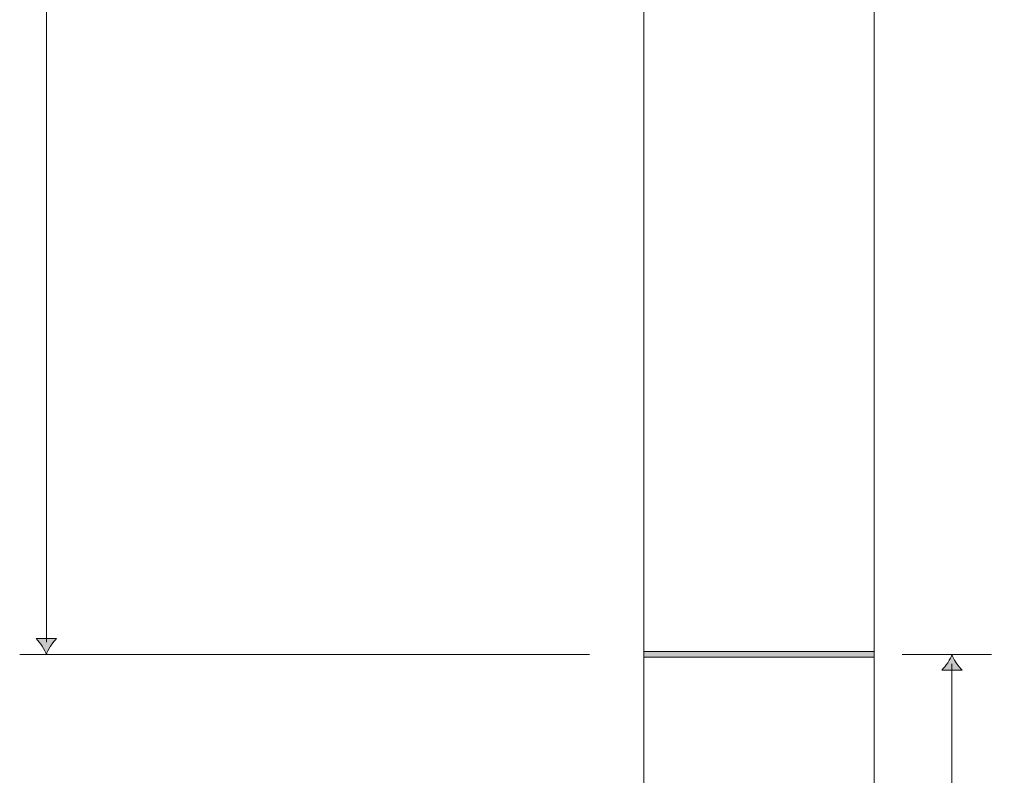
# Model space of a CAD drawing. Units: inches. Extents: x 2174 to 3404, y -3987 to -1359.
# Drawn here: x 2175 to 3031, y -3330 to -2673 of the extents above; entities that cross this region are included whole.
import ezdxf

# ---------------------------------------------------------------- set-up
doc = ezdxf.new("R2010")
doc.units = ezdxf.units.IN
doc.header["$MEASUREMENT"] = 0
doc.layers.add('Lager 1', color=7, linetype='Continuous')

# ---------------------------------------------------------------- blocks, each defined once
blk = doc.blocks.new('block 4')
at = {"layer": 'Lager 1'}
h = blk.add_hatch(color=7, dxfattribs=at)
h.dxf.hatch_style = 2
edge = h.paths.add_edge_path()
edge.add_spline(control_points=[(2977.92, -3565.56), (2977.92, -3569.14), (2974.56, -3571.6), (2968.49, -3571.65), (2962.31, -3571.65), (2958.95, -3568.97), (2958.95, -3565.25), (2958.95, -3561.41), (2962.4, -3559.18), (2968.24, -3559.18), (2974.48, -3559.18), (2977.92, -3561.52), (2977.92, -3565.53), (2977.92, -3565.53), (2977.92, -3565.56), (2977.92, -3565.56)], knot_values=[0, 0, 0, 0, 1, 1, 1, 2, 2, 2, 3, 3, 3, 4, 4, 4, 5, 5, 5, 5], degree=3, periodic=1)
edge = h.paths.add_edge_path()
edge.add_spline(control_points=[(2976, -3565.44), (2976, -3562.93), (2973.04, -3561.72), (2968.35, -3561.72), (2963.84, -3561.72), (2960.87, -3562.85), (2960.87, -3565.44), (2960.87, -3567.7), (2963.75, -3569.17), (2968.35, -3569.17), (2973.12, -3569.23), (2976, -3567.76), (2976, -3565.47), (2976, -3565.47), (2976, -3565.44), (2976, -3565.44)], knot_values=[0, 0, 0, 0, 1, 1, 1, 2, 2, 2, 3, 3, 3, 4, 4, 4, 5, 5, 5, 5], degree=3, periodic=1)
h = blk.add_hatch(color=7, dxfattribs=at)
h.dxf.hatch_style = 2
edge = h.paths.add_edge_path()
edge.add_spline(control_points=[(2977.92, -3580.03), (2977.92, -3583.62), (2974.56, -3586.07), (2968.49, -3586.13), (2962.31, -3586.13), (2958.95, -3583.45), (2958.95, -3579.72), (2958.95, -3575.89), (2962.4, -3573.66), (2968.24, -3573.66), (2974.48, -3573.66), (2977.92, -3576), (2977.92, -3580.01), (2977.92, -3580.01), (2977.92, -3580.03), (2977.92, -3580.03)], knot_values=[0, 0, 0, 0, 1, 1, 1, 2, 2, 2, 3, 3, 3, 4, 4, 4, 5, 5, 5, 5], degree=3, periodic=1)
edge = h.paths.add_edge_path()
edge.add_spline(control_points=[(2976, -3579.92), (2976, -3577.41), (2973.04, -3576.2), (2968.35, -3576.2), (2963.84, -3576.2), (2960.87, -3577.32), (2960.87, -3579.92), (2960.87, -3582.18), (2963.75, -3583.65), (2968.35, -3583.65), (2973.12, -3583.7), (2976, -3582.24), (2976, -3579.95), (2976, -3579.95), (2976, -3579.92), (2976, -3579.92)], knot_values=[0, 0, 0, 0, 1, 1, 1, 2, 2, 2, 3, 3, 3, 4, 4, 4, 5, 5, 5, 5], degree=3, periodic=1)
h = blk.add_hatch(color=7, dxfattribs=at)
h.dxf.hatch_style = 2
h.paths.add_polyline_path([(2959.27, -3588.44), (2960.9, -3588.44), (2977.61, -3596.43), (2977.61, -3598.97), (2961.38, -3591.04), (2961.33, -3591.04), (2961.33, -3600.02), (2959.27, -3600.02)])
at = {"layer": 'Lager 1', "lineweight": 0}
blk.add_lwpolyline([(2959.27, -3588.44), (2960.9, -3588.44), (2977.61, -3596.43), (2977.61, -3598.97), (2961.38, -3591.04), (2961.33, -3591.04), (2961.33, -3600.02), (2959.27, -3600.02), (2959.27, -3588.44)], dxfattribs=at)
for points in [[(2977.92, -3565.56), (2977.92, -3569.14), (2974.56, -3571.6), (2968.49, -3571.65), (2962.31, -3571.65), (2958.95, -3568.97), (2958.95, -3565.25), (2958.95, -3561.41), (2962.4, -3559.18), (2968.24, -3559.18), (2974.48, -3559.18), (2977.92, -3561.52), (2977.92, -3565.53), (2977.92, -3565.53), (2977.92, -3565.56), (2977.92, -3565.56)], [(2976, -3565.44), (2976, -3562.93), (2973.04, -3561.72), (2968.35, -3561.72), (2963.84, -3561.72), (2960.87, -3562.85), (2960.87, -3565.44), (2960.87, -3567.7), (2963.75, -3569.17), (2968.35, -3569.17), (2973.12, -3569.23), (2976, -3567.76), (2976, -3565.47), (2976, -3565.47), (2976, -3565.44), (2976, -3565.44)], [(2977.92, -3580.03), (2977.92, -3583.62), (2974.56, -3586.07), (2968.49, -3586.13), (2962.31, -3586.13), (2958.95, -3583.45), (2958.95, -3579.72), (2958.95, -3575.89), (2962.4, -3573.66), (2968.24, -3573.66), (2974.48, -3573.66), (2977.92, -3576), (2977.92, -3580.01), (2977.92, -3580.01), (2977.92, -3580.03), (2977.92, -3580.03)], [(2976, -3579.92), (2976, -3577.41), (2973.04, -3576.2), (2968.35, -3576.2), (2963.84, -3576.2), (2960.87, -3577.32), (2960.87, -3579.92), (2960.87, -3582.18), (2963.75, -3583.65), (2968.35, -3583.65), (2973.12, -3583.7), (2976, -3582.24), (2976, -3579.95), (2976, -3579.95), (2976, -3579.92), (2976, -3579.92)]]:
    blk.add_open_spline(points, degree=3, knots=[0, 0, 0, 0, 1, 1, 1, 2, 2, 2, 3, 3, 3, 4, 4, 4, 5, 5, 5, 5], dxfattribs=at)
blk = doc.blocks.new('block 3')
at = {"layer": 'Lager 1', "color": 7, "lineweight": 9}
for points in [[(2941.64, -3224.99), (3019.51, -3224.99)], [(2985.02, -3916.55), (2985.02, -3233.27)], [(2934.58, -3924.99), (3030.54, -3924.99)]]:
    blk.add_lwpolyline(points, dxfattribs=at)
at = {"layer": 'Lager 1'}
blk.add_blockref('block 4', (0, 0), dxfattribs=at)
blk = doc.blocks.new('block 2')
at = {"layer": 'Lager 1'}
h = blk.add_hatch(color=7, dxfattribs=at)
h.dxf.hatch_style = 2
edge = h.paths.add_edge_path()
edge.add_spline(control_points=[(2981.4, -3232.23), (2979.65, -3234.93), (2978.03, -3236.71), (2976.15, -3238.85), (2976.15, -3238.85), (2993.93, -3238.85), (2993.93, -3238.85), (2993.14, -3238.07), (2990.43, -3234.93), (2988.67, -3232.23), (2986.79, -3229.35), (2985.5, -3226.7), (2985.04, -3225.01), (2984.58, -3226.7), (2983.29, -3229.35), (2981.4, -3232.23)], knot_values=[0, 0, 0, 0, 1, 1, 1, 2, 2, 2, 3, 3, 3, 4, 4, 4, 5, 5, 5, 5], degree=3, periodic=1)
h = blk.add_hatch(color=7, dxfattribs=at)
h.dxf.hatch_style = 2
edge = h.paths.add_edge_path()
edge.add_spline(control_points=[(2988.68, -3917.75), (2990.44, -3915.04), (2992.06, -3913.27), (2993.93, -3911.13), (2993.93, -3911.13), (2976.16, -3911.13), (2976.16, -3911.13), (2976.94, -3911.91), (2979.66, -3915.04), (2981.42, -3917.75), (2983.3, -3920.63), (2984.58, -3923.28), (2985.05, -3924.97), (2985.51, -3923.28), (2986.8, -3920.63), (2988.68, -3917.75)], knot_values=[0, 0, 0, 0, 1, 1, 1, 2, 2, 2, 3, 3, 3, 4, 4, 4, 5, 5, 5, 5], degree=3, periodic=1)
at = {"layer": 'Lager 1', "lineweight": 0}
for points in [[(2981.4, -3232.23), (2979.65, -3234.93), (2978.03, -3236.71), (2976.15, -3238.85), (2976.15, -3238.85), (2993.93, -3238.85), (2993.93, -3238.85), (2993.14, -3238.07), (2990.43, -3234.93), (2988.67, -3232.23), (2986.79, -3229.35), (2985.5, -3226.7), (2985.04, -3225.01), (2984.58, -3226.7), (2983.29, -3229.35), (2981.4, -3232.23)], [(2988.68, -3917.75), (2990.44, -3915.04), (2992.06, -3913.27), (2993.93, -3911.13), (2993.93, -3911.13), (2976.16, -3911.13), (2976.16, -3911.13), (2976.94, -3911.91), (2979.66, -3915.04), (2981.42, -3917.75), (2983.3, -3920.63), (2984.58, -3923.28), (2985.05, -3924.97), (2985.51, -3923.28), (2986.8, -3920.63), (2988.68, -3917.75)]]:
    blk.add_open_spline(points, degree=3, knots=[0, 0, 0, 0, 1, 1, 1, 2, 2, 2, 3, 3, 3, 4, 4, 4, 5, 5, 5, 5], dxfattribs=at)
at = {"layer": 'Lager 1'}
blk.add_blockref('block 3', (0, 0), dxfattribs=at)
blk = doc.blocks.new('block 9')
at = {"layer": 'Lager 1', "color": 7, "lineweight": 9}
for points in [[(2197.84, -3214.51), (2197.84, -1786.58)], [(2669.82, -3224.99), (2174.65, -3224.99)]]:
    blk.add_lwpolyline(points, dxfattribs=at)
blk = doc.blocks.new('block 8')
at = {"layer": 'Lager 1'}
h = blk.add_hatch(color=7, dxfattribs=at)
h.dxf.hatch_style = 2
edge = h.paths.add_edge_path()
edge.add_spline(control_points=[(2194.18, -3217.91), (2192.42, -3215.2), (2190.8, -3213.43), (2188.93, -3211.29), (2188.93, -3211.29), (2206.71, -3211.29), (2206.71, -3211.29), (2205.92, -3212.07), (2203.21, -3215.2), (2201.44, -3217.91), (2199.56, -3220.79), (2198.28, -3223.44), (2197.82, -3225.13), (2197.36, -3223.44), (2196.07, -3220.79), (2194.18, -3217.91)], knot_values=[0, 0, 0, 0, 1, 1, 1, 2, 2, 2, 3, 3, 3, 4, 4, 4, 5, 5, 5, 5], degree=3, periodic=1)
at = {"layer": 'Lager 1', "lineweight": 0}
blk.add_open_spline([(2194.18, -3217.91), (2192.42, -3215.2), (2190.8, -3213.43), (2188.93, -3211.29), (2188.93, -3211.29), (2206.71, -3211.29), (2206.71, -3211.29), (2205.92, -3212.07), (2203.21, -3215.2), (2201.44, -3217.91), (2199.56, -3220.79), (2198.28, -3223.44), (2197.82, -3225.13), (2197.36, -3223.44), (2196.07, -3220.79), (2194.18, -3217.91)], degree=3, knots=[0, 0, 0, 0, 1, 1, 1, 2, 2, 2, 3, 3, 3, 4, 4, 4, 5, 5, 5, 5], dxfattribs=at)
at = {"layer": 'Lager 1'}
blk.add_blockref('block 9', (0, 0), dxfattribs=at)

msp = doc.modelspace()

# ---------------------------------------------------------------- hatches: boundary and pattern name
at = {"layer": 'Lager 1'}
h = msp.add_hatch(color=7, dxfattribs=at)
h.dxf.hatch_style = 2
h.paths.add_polyline_path([(2917.31, -3227.49), (2717.3, -3227.49), (2717.3, -3222.49), (2917.31, -3222.49)])

# ---------------------------------------------------------------- linework, layer by layer
at = {"layer": 'Lager 1', "color": 7, "lineweight": 9}
msp.add_lwpolyline([(2917.31, -3924.99), (2717.3, -3924.99), (2717.3, -1774.99), (2917.31, -1774.99), (2917.31, -3924.99)], dxfattribs=at)
at = {"layer": 'Lager 1', "lineweight": 0}
msp.add_lwpolyline([(2917.31, -3227.49), (2717.3, -3227.49), (2717.3, -3222.49), (2917.31, -3222.49), (2917.31, -3227.49)], dxfattribs=at)

# ---------------------------------------------------------------- block references
at = {"layer": 'Lager 1'}
for name in ['block 8', 'block 2']:
    msp.add_blockref(name, (0, 0), dxfattribs=at)

doc.saveas('drawing.dxf')
